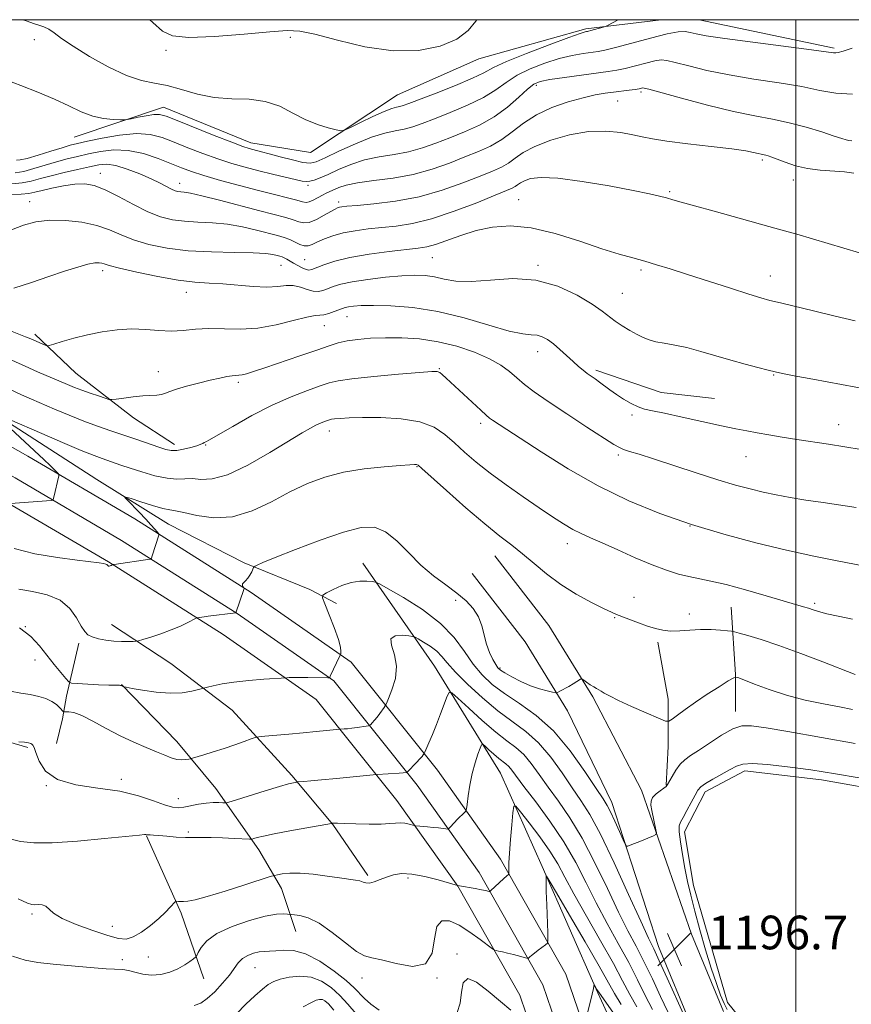
# Model space of a CAD drawing. Extents: x 2082300 to 2085200, y 297300 to 300200.
# Drawn here: x 2083316 to 2083513, y 299766 to 300000 of the extents above; entities that cross this region are included whole.
import ezdxf

# ---------------------------------------------------------------- set-up
doc = ezdxf.new("R2010")
doc.units = 0
doc.header["$MEASUREMENT"] = 0
for name, color, linetype, lineweight in [('BREAKLINE DTM HARD', 7, 'Continuous', 0), ('CONTOUR INDEX', 41, 'Continuous', 13), ('CONTOUR INTERMEDIATE', 44, 'Continuous', 0), ('CONTOUR INTERMEDIATE DEPRESSION', 44, 'Continuous', 0), ('GRID LINE', 7, 'Continuous', 0), ('POND', 7, 'Continuous', 0), ('SPOT ELEVATION', 7, 'Continuous', 0), ('SPOT ELEVATION DTM', 2, 'Continuous', 13)]:
    doc.layers.add(name, color=color, linetype=linetype, lineweight=lineweight)
doc.styles.add('Style-WORKING', font='WORKING.shx')

# ---------------------------------------------------------------- blocks, each defined once
blk = doc.blocks.new('SPOT')
at = {"layer": 'SPOT ELEVATION'}
for p, q in [((-3.909999999916181, -3.910000000032596), (3.820000000065193, 3.809999999997672)), ((-1.649999999906868, 3.769999999960419), (1.71999999997206, -3.929999999993015))]:
    blk.add_line(p, q, dxfattribs=at)

msp = doc.modelspace()

# ---------------------------------------------------------------- linework, layer by layer
at = {"layer": 'BREAKLINE DTM HARD', "extrusion": (0.01919871499789245, -0.004048138284022239, 0.9998074924298495), "elevation": 40010.27761308092, "flags": 128}
msp.add_lwpolyline([(723404.5238386906, -1976350.968096524), (723404.5238386906, -1976383.739343815)], dxfattribs=at)
at = {"layer": 'BREAKLINE DTM HARD', "extrusion": (0.01485303561305954, 0.1312883707336172, 0.9912329448939787), "elevation": 71520.89999358992, "flags": 128}
msp.add_lwpolyline([(-2036530.611223873, -527402.5856504216), (-2036546.679457465, -527399.0284367299), (-2036559.400090311, -527399.0284367299)], dxfattribs=at)
at = {"layer": 'BREAKLINE DTM HARD', "extrusion": (0.3584284268549177, -0.1497743513931605, 0.9214644358232537), "elevation": 702977.3255290338, "flags": 128}
msp.add_lwpolyline([(1079977.625555789, -1664421.018477961), (1079963.215113235, -1664428.741226527), (1079955.149337559, -1664432.422403343)], dxfattribs=at)
at = {"layer": 'BREAKLINE DTM HARD', "extrusion": (0.9322195115070112, -0.2587524729909773, 0.253009762828795), "elevation": 1864836.622884836, "flags": 128}
msp.add_lwpolyline([(846124.1591986931, -486449.4933254761), (846111.1997629914, -486451.7369316233), (846105.7879045173, -486453.8965913436), (846099.7728438174, -486454.5477785494)], dxfattribs=at)
at = {"layer": 'BREAKLINE DTM HARD', "extrusion": (0.03230336556317445, -0.00941367726810767, 0.9994337773227319), "elevation": 65668.80626204722, "flags": 128}
msp.add_lwpolyline([(870717.9632036866, -1915093.035033964), (870717.9632036865, -1915110.272794839)], dxfattribs=at)
at = {"layer": 'BREAKLINE DTM HARD', "extrusion": (-0.3035533904762775, -0.2517775613000277, 0.9189468965920542), "elevation": -706795.7521478096, "flags": 128}
msp.add_lwpolyline([(1099272.585846473, 1649925.416942467), (1099292.091922952, 1649919.559666619), (1099307.501721653, 1649913.271335838)], dxfattribs=at)
at = {"layer": 'BREAKLINE DTM HARD'}
for points in [[(2083181.513, 300000, 1215.754), (2083184.3, 299996.94, 1215.46), (2083215.71, 299958.58, 1212.86), (2083246.26, 299929.6, 1209.46), (2083278.78, 299904.43, 1206.55), (2083311.52, 299885.89, 1204.12), (2083336.69, 299871.15, 1202.1), (2083363.93, 299853.86, 1199.37), (2083386.06, 299838.43, 1197.31), (2083405.24, 299814.45, 1192.85), (2083419.66, 299794.08, 1189.97), (2083434.41, 299768.18, 1186.62), (2083443.5, 299741.58, 1184.21)], [(2083189.544, 300000, 1216.001), (2083220.11, 299962.67, 1213.46), (2083250.17, 299934.16, 1210.06), (2083282.11, 299909.44, 1207.15), (2083314.51, 299891.09, 1204.72), (2083339.81, 299876.27, 1202.7), (2083367.25, 299858.86, 1199.97), (2083390.2, 299842.86, 1197.91), (2083410.04, 299818.06, 1193.45), (2083424.73, 299797.31, 1190.57), (2083439.9, 299770.66, 1187.22), (2083449.18, 299743.52, 1184.81)], [(2083197.294, 300000, 1215.603), (2083224.51, 299966.76, 1213.33), (2083254.08, 299938.72, 1209.93), (2083285.44, 299914.45, 1207.02), (2083317.5, 299896.29, 1204.59), (2083342.93, 299881.39, 1202.57), (2083370.57, 299863.86, 1199.84), (2083394.34, 299847.29, 1197.78), (2083414.84, 299821.67, 1193.32), (2083429.8, 299800.54, 1190.44), (2083445.39, 299773.14, 1187.09), (2083454.86, 299745.46, 1184.68)], [(2083206.835, 300000, 1213.33), (2083220.88, 299985.28, 1212.01), (2083235.01, 299970.25, 1210.06), (2083253.53, 299951.33, 1208.01), (2083272.53, 299933.87, 1206.01), (2083292.01, 299917.39, 1204.74), (2083312.95, 299904.31, 1203.79), (2083333.89, 299890.75, 1202.53), (2083350.93, 299880.1, 1201.11), (2083368.94, 299870.9, 1200.21), (2083384.51, 299864.62, 1198.79), (2083390.84, 299861.23, 1196.95)], [(2083328.54, 299972.06, 1223.05), (2083349.74, 299979.19, 1224.69), (2083370.51, 299970.75, 1224.64), (2083384.67, 299968.42, 1225.4), (2083405.38, 299982.15, 1227.04), (2083424.7, 299990.68, 1227.45), (2083450.14, 299997.82, 1226.27), (2083467.989, 300000, 1225.263)], [(2083319.22, 299925.23, 1210.43), (2083328.96, 299916.02, 1209.01), (2083342.6, 299905.36, 1207.32), (2083352.34, 299899.06, 1206.53)], [(2083397.16, 299870.84, 1198.69), (2083414.19, 299846.36, 1194.91), (2083429.81, 299820.93, 1190.87), (2083439.77, 299798.79, 1188.16), (2083452.57, 299769.58, 1185.91), (2083462.05, 299748.85, 1182.65), (2083470.12, 299724.82, 1179.07), (2083489.59, 299670.64, 1173.09), (2083498.61, 299643.78, 1170.64), (2083506.68, 299622.11, 1168.95), (2083519.01, 299593.37, 1168.14), (2083532.78, 299552.38, 1164.61), (2083544.64, 299519.4, 1163.13), (2083561.24, 299482.18, 1162.98), (2083576.41, 299447.79, 1163.64), (2083582.09, 299436.49, 1163.79)], [(2083428.51, 299872.57, 1201.19), (2083441.3, 299856.07, 1200.67), (2083451.74, 299839.09, 1199.77), (2083463.36, 299816.92, 1198.57), (2083475.25, 299782.7, 1196.71), (2083482.85, 299764.3, 1196.34)], [(2083423.14, 299868.4, 1201.19), (2083435.7, 299852.19, 1200.67), (2083445.79, 299835.79, 1199.77), (2083456.33, 299813.96, 1198.57), (2083467.39, 299779.72, 1196.71), (2083475.37, 299760.4, 1196.34)], [(2083337.37, 299856.24, 1200.79), (2083351.49, 299847.04, 1198.95), (2083366.1, 299835.89, 1197.16), (2083380.24, 299820.37, 1194.31), (2083389.99, 299808.72, 1191.94), (2083398.28, 299796.59, 1190.26)], [(2083467.2, 299852.09, 1201.7), (2083469.66, 299838.49, 1200.75), (2083469.69, 299827.31, 1199.22), (2083469.22, 299818.07, 1198.06)], [(2083339.76, 299842.05, 1198.06), (2083352.92, 299828.47, 1196.69), (2083362.19, 299817.31, 1194.8), (2083372.43, 299802.75, 1191.43), (2083377.8, 299793.53, 1189.27), (2083381.23, 299783.33, 1187.16)]]:
    msp.add_polyline3d(points, dxfattribs=at)
at = {"layer": 'CONTOUR INDEX', "flags": 128}
for points, elevation in [([(2083314.538, 299963.585), (2083316.535, 299963.953), (2083318.931, 299964.607), (2083324.317, 299966.233), (2083326.851, 299966.919), (2083329.327, 299967.514), (2083331.927, 299968.096), (2083334.803, 299968.681), (2083337.964, 299969.054), (2083341.385, 299968.938), (2083344.991, 299968.166), (2083348.498, 299966.991), (2083354.051, 299964.783), (2083356.428, 299963.914), (2083359.369, 299962.971), (2083363.319, 299961.819), (2083367.85, 299960.57), (2083372.314, 299959.394), (2083376.161, 299958.432), (2083379.222, 299957.685), (2083381.425, 299957.126), (2083382.782, 299956.739), (2083383.626, 299956.574), (2083384.374, 299956.694), (2083385.344, 299957.124), (2083387.529, 299958.319), (2083388.441, 299958.774), (2083391.413, 299960.084), (2083393.192, 299960.67), (2083395.897, 299961.242), (2083399.728, 299961.765), (2083404.294, 299962.372), (2083409.057, 299963.239), (2083413.563, 299964.475), (2083417.684, 299965.928), (2083421.375, 299967.377), (2083424.617, 299968.678), (2083427.497, 299969.977), (2083430.126, 299971.497), (2083432.645, 299973.378), (2083435.308, 299975.441), (2083438.396, 299977.427), (2083442.062, 299979.118), (2083445.928, 299980.464), (2083449.485, 299981.455), (2083452.354, 299982.104), (2083454.672, 299982.506), (2083456.706, 299982.78), (2083460.409, 299983.244), (2083461.817, 299983.435), (2083462.757, 299983.588), (2083463.626, 299983.773), (2083463.953, 299983.767), (2083465.059, 299983.496), (2083472.81, 299981.366), (2083479.03, 299979.712), (2083485.183, 299978.199), (2083490.262, 299977.136), (2083494.502, 299976.344), (2083498.445, 299975.524), (2083502.457, 299974.466), (2083506.2, 299973.329), (2083509.156, 299972.359), (2083510.976, 299971.744), (2083511.967, 299971.426), (2083512.606, 299971.286), (2083513.311, 299971.208)], 1220), ([(2083311.037, 299927.006), (2083316.999, 299924.653), (2083318.257, 299924.13), (2083321.61, 299922.68), (2083322.061, 299922.53), (2083322.604, 299922.592), (2083323.706, 299922.921), (2083325.711, 299923.537), (2083328.472, 299924.326), (2083331.722, 299925.139), (2083335.212, 299925.839), (2083338.771, 299926.329), (2083342.249, 299926.522), (2083345.528, 299926.39), (2083348.616, 299926.128), (2083351.554, 299925.989), (2083354.407, 299926.144), (2083357.331, 299926.432), (2083360.505, 299926.609), (2083367.988, 299926.436), (2083372.201, 299926.672), (2083376.557, 299927.453), (2083380.597, 299928.483), (2083383.783, 299929.342), (2083385.763, 299929.727), (2083386.933, 299929.812), (2083387.875, 299929.893), (2083389.032, 299930.189), (2083390.298, 299930.629), (2083392.255, 299931.389), (2083392.944, 299931.613), (2083393.736, 299931.789), (2083394.892, 299931.949), (2083396.743, 299932.071), (2083399.636, 299932.115), (2083403.804, 299932.017), (2083409.023, 299931.6), (2083414.953, 299930.665), (2083421.19, 299929.131), (2083427.078, 299927.406), (2083431.896, 299926.019), (2083435.139, 299925.345), (2083437.164, 299925.146), (2083438.546, 299925.029), (2083439.778, 299924.664), (2083441.034, 299923.975), (2083442.41, 299922.949), (2083443.959, 299921.612), (2083447.07, 299918.751), (2083448.355, 299917.611), (2083449.453, 299916.699), (2083450.436, 299915.946), (2083451.373, 299915.28), (2083452.327, 299914.622), (2083453.357, 299913.89), (2083455.842, 299912.033), (2083457.364, 299910.957), (2083459.08, 299909.846), (2083460.855, 299908.817), (2083462.52, 299908.005), (2083464.043, 299907.482), (2083465.924, 299907.057), (2083468.801, 299906.478), (2083473.037, 299905.574), (2083482.389, 299903.521), (2083485.768, 299902.798), (2083488.378, 299902.272), (2083490.831, 299901.812), (2083493.623, 299901.314), (2083496.791, 299900.778), (2083500.256, 299900.228), (2083507.771, 299899.113), (2083511.677, 299898.502), (2083515.537, 299897.839)], 1210), ([(2083315.388, 299864.701), (2083318.66, 299864.104), (2083322.108, 299863.324), (2083325.195, 299862.049), (2083327.502, 299860.106), (2083329.108, 299857.884), (2083330.213, 299855.913), (2083331.029, 299854.594), (2083331.815, 299853.809), (2083332.84, 299853.313), (2083334.295, 299852.904), (2083336.065, 299852.571), (2083337.96, 299852.346), (2083339.788, 299852.248), (2083341.373, 299852.238), (2083342.537, 299852.264), (2083343.221, 299852.298), (2083343.83, 299852.419), (2083344.885, 299852.728), (2083346.748, 299853.297), (2083349.137, 299854.072), (2083351.61, 299854.967), (2083353.786, 299855.891), (2083355.52, 299856.729), (2083357.383, 299857.707), (2083357.695, 299857.844), (2083357.931, 299857.892), (2083360.343, 299858.217), (2083366.952, 299859.063), (2083368.847, 299864.609), (2083368.896, 299864.902), (2083368.808, 299865.057), (2083368.639, 299865.277), (2083368.505, 299865.572), (2083368.533, 299865.903), (2083368.813, 299866.251), (2083369.272, 299866.674), (2083369.8, 299867.249), (2083370.296, 299868.01), (2083370.713, 299868.81), (2083371.184, 299869.825), (2083371.313, 299869.998), (2083371.509, 299870.125), (2083371.98, 299870.372), (2083373.329, 299870.975), (2083376.257, 299872.188), (2083381.129, 299874.124), (2083386.978, 299876.337), (2083392.5, 299878.239), (2083396.707, 299879.321), (2083399.862, 299879.387), (2083402.545, 299878.321), (2083405.236, 299876.124), (2083408.034, 299873.269), (2083410.941, 299870.348), (2083413.926, 299867.827), (2083416.831, 299865.679), (2083419.46, 299863.753), (2083421.654, 299861.907), (2083423.376, 299860.042), (2083424.62, 299858.069), (2083425.423, 299855.936), (2083426.534, 299851.593), (2083427.251, 299849.639), (2083428.035, 299847.988), (2083428.724, 299846.756), (2083429.237, 299845.987), (2083429.832, 299845.438), (2083430.851, 299844.798), (2083432.528, 299843.848), (2083434.661, 299842.737), (2083436.941, 299841.71), (2083439.084, 299840.96), (2083440.896, 299840.473), (2083442.207, 299840.187), (2083442.941, 299840.057), (2083443.393, 299840.11), (2083443.95, 299840.391), (2083446.044, 299841.562), (2083447.141, 299842.194), (2083447.961, 299842.69), (2083448.833, 299843.264), (2083449.021, 299843.366), (2083449.223, 299843.309), (2083449.611, 299843.045), (2083450.298, 299842.557), (2083451.152, 299841.966), (2083451.981, 299841.426), (2083452.643, 299841.043), (2083453.199, 299840.751), (2083453.764, 299840.438), (2083454.494, 299839.99), (2083455.726, 299839.295), (2083457.84, 299838.241), (2083460.999, 299836.796), (2083464.491, 299835.257), (2083467.387, 299834), (2083469.032, 299833.33), (2083469.871, 299833.266), (2083470.623, 299833.752), (2083471.881, 299834.728), (2083473.732, 299836.107), (2083476.138, 299837.801), (2083478.972, 299839.681), (2083481.768, 299841.47), (2083483.97, 299842.854), (2083485.253, 299843.583), (2083486.202, 299843.654), (2083487.632, 299843.128), (2083490.166, 299842.099), (2083493.667, 299840.791), (2083497.811, 299839.462), (2083502.256, 299838.322), (2083506.601, 299837.399), (2083510.431, 299836.674), (2083513.474, 299836.113)], 1200), ([(2083315.257, 299791.063), (2083317.414, 299790.082), (2083318.5, 299789.711), (2083319.189, 299789.672), (2083320.012, 299789.71), (2083320.936, 299789.653), (2083321.787, 299789.35), (2083323.608, 299787.692), (2083325.652, 299786.43), (2083328.994, 299784.992), (2083332.94, 299783.575), (2083336.533, 299782.405), (2083339.076, 299781.684), (2083340.896, 299781.524), (2083342.575, 299782.013), (2083344.552, 299783.172), (2083346.675, 299784.746), (2083348.647, 299786.41), (2083350.224, 299787.885), (2083351.378, 299789.065), (2083352.538, 299790.329), (2083352.75, 299790.484), (2083352.95, 299790.488), (2083353.292, 299790.457), (2083353.82, 299790.431), (2083354.549, 299790.435), (2083355.57, 299790.521), (2083357.284, 299790.852), (2083360.167, 299791.619), (2083364.413, 299792.91), (2083369.078, 299794.397), (2083375.114, 299796.358), (2083376.126, 299796.66), (2083376.843, 299796.819), (2083377.996, 299797.025), (2083379.776, 299797.199), (2083382.236, 299797.194), (2083385.334, 299796.916), (2083388.633, 299796.479), (2083391.598, 299796.051), (2083395.355, 299795.548), (2083396.409, 299795.333), (2083397.173, 299795.062), (2083397.863, 299794.846), (2083398.698, 299794.836), (2083399.842, 299795.136), (2083401.241, 299795.654), (2083402.783, 299796.248), (2083404.42, 299796.774), (2083406.338, 299797.072), (2083408.787, 299796.98), (2083411.855, 299796.414), (2083415.002, 299795.608), (2083419.622, 299794.28), (2083420.093, 299794.203), (2083423.844, 299793.518), (2083425.289, 299793.24), (2083426.266, 299793.038), (2083427.114, 299792.831), (2083427.277, 299792.815), (2083427.495, 299792.959), (2083430.647, 299795.924), (2083431.24, 299796.458), (2083431.814, 299796.937), (2083431.837, 299797.099), (2083431.809, 299798.253), (2083431.834, 299799.647), (2083431.959, 299801.929), (2083432.213, 299805.17), (2083432.525, 299808.674), (2083432.794, 299811.552), (2083433.004, 299813.073), (2083433.478, 299813.128), (2083434.622, 299811.764), (2083436.675, 299809.13), (2083439.197, 299805.787), (2083441.585, 299802.399), (2083443.432, 299799.395), (2083445.134, 299796.267), (2083447.289, 299792.273), (2083450.28, 299786.968), (2083453.633, 299781.102), (2083456.659, 299775.724), (2083458.867, 299771.601), (2083460.56, 299768.373), (2083462.238, 299765.399)], 1190)]:
    msp.add_lwpolyline(points, dxfattribs=dict(at, elevation=elevation))
at = {"layer": 'CONTOUR INTERMEDIATE', "flags": 128}
for points, elevation in [([(2083316.295, 300000), (2083317.378, 299999.618), (2083318.848, 299999.096), (2083320.112, 299998.707), (2083321.319, 299998.305), (2083322.509, 299997.74), (2083323.794, 299996.867), (2083325.56, 299995.56), (2083328.26, 299993.703), (2083332.142, 299991.29), (2083336.631, 299988.781), (2083340.948, 299986.747), (2083344.521, 299985.582), (2083347.603, 299984.95), (2083350.658, 299984.337), (2083354.057, 299983.377), (2083357.804, 299982.305), (2083361.815, 299981.505), (2083365.979, 299981.216), (2083370.099, 299981.08), (2083373.951, 299980.596), (2083377.381, 299979.416), (2083380.488, 299977.823), (2083383.439, 299976.258), (2083386.315, 299975.073), (2083388.871, 299974.278), (2083390.777, 299973.796), (2083391.882, 299973.582), (2083392.758, 299973.735), (2083394.155, 299974.383), (2083396.573, 299975.567), (2083399.499, 299976.967), (2083402.172, 299978.172), (2083404.01, 299978.875), (2083405.153, 299979.195), (2083405.923, 299979.356), (2083406.692, 299979.578), (2083408.024, 299980.067), (2083414.529, 299982.555), (2083419.139, 299984.366), (2083423.185, 299986.069), (2083425.9, 299987.401), (2083428.163, 299988.607), (2083431.259, 299990.063), (2083436.02, 299991.996), (2083441.44, 299994.056), (2083446.054, 299995.747), (2083448.767, 299996.703), (2083449.94, 299997.078), (2083450.305, 299997.157), (2083450.497, 299997.185), (2083450.785, 299997.25), (2083451.342, 299997.398), (2083454.217, 299998.204), (2083454.764, 299998.372), (2083455.285, 299998.613), (2083457.809, 300000)], 1226), ([(2083346.478, 300000), (2083347.228, 299999.303), (2083349.499, 299997.27), (2083351.936, 299996.128), (2083355.812, 299995.753), (2083361.892, 299995.992), (2083368.899, 299996.562), (2083375.05, 299997.145), (2083379.123, 299997.453), (2083382.155, 299997.299), (2083385.748, 299996.524), (2083391.074, 299995.106), (2083397.584, 299993.573), (2083404.299, 299992.591), (2083410.372, 299992.669), (2083415.485, 299993.69), (2083419.451, 299995.378), (2083422.181, 299997.456), (2083423.978, 299999.641), (2083424.205, 300000)], 1228), ([(2083312.514, 299985.663), (2083315.875, 299984.334), (2083319.871, 299982.778), (2083323.84, 299981.127), (2083327.271, 299979.519), (2083330.233, 299978.112), (2083332.945, 299977.065), (2083335.541, 299976.484), (2083337.824, 299976.255), (2083339.516, 299976.206), (2083340.481, 299976.205), (2083341.149, 299976.273), (2083342.094, 299976.467), (2083343.707, 299976.811), (2083345.668, 299977.19), (2083347.472, 299977.456), (2083348.844, 299977.457), (2083350.399, 299977.035), (2083352.982, 299976.028), (2083361.835, 299972.499), (2083365.994, 299970.868), (2083368.643, 299969.869), (2083370.095, 299969.376), (2083370.969, 299969.136), (2083373.031, 299968.624), (2083374.87, 299968.138), (2083377.486, 299967.43), (2083380.376, 299966.672), (2083382.881, 299966.093), (2083384.587, 299965.899), (2083386.072, 299966.218), (2083388.163, 299967.156), (2083391.419, 299968.721), (2083395.344, 299970.525), (2083399.175, 299972.082), (2083402.314, 299973.04), (2083404.833, 299973.571), (2083406.968, 299973.984), (2083408.982, 299974.544), (2083411.244, 299975.354), (2083414.146, 299976.475), (2083417.901, 299977.939), (2083422.003, 299979.649), (2083425.76, 299981.477), (2083428.696, 299983.312), (2083431.175, 299985.097), (2083433.772, 299986.792), (2083436.906, 299988.349), (2083440.371, 299989.7), (2083443.806, 299990.766), (2083446.894, 299991.499), (2083449.498, 299991.962), (2083453.031, 299992.453), (2083454.648, 299992.772), (2083457.159, 299993.401), (2083461.032, 299994.448), (2083465.49, 299995.641), (2083469.446, 299996.616), (2083472.09, 299997.096), (2083473.721, 299997.159), (2083474.919, 299996.971), (2083476.313, 299996.66), (2083478.747, 299996.2), (2083483.114, 299995.528), (2083489.827, 299994.627), (2083503.715, 299992.859), (2083508.975, 299992.155), (2083509.55, 299992.11), (2083510.112, 299992.181), (2083511.245, 299992.491), (2083513.433, 299993.205)], 1224), ([(2083314.852, 299966.63), (2083315.732, 299966.679), (2083317.396, 299967.019), (2083319.996, 299967.767), (2083322.996, 299968.718), (2083325.688, 299969.585), (2083327.618, 299970.167), (2083329.347, 299970.605), (2083331.69, 299971.127), (2083335.196, 299971.864), (2083339.339, 299972.584), (2083343.33, 299972.958), (2083346.591, 299972.741), (2083349.408, 299972.004), (2083352.278, 299970.901), (2083355.57, 299969.584), (2083359.132, 299968.206), (2083362.681, 299966.919), (2083366.009, 299965.838), (2083369.198, 299964.922), (2083372.402, 299964.093), (2083375.685, 299963.299), (2083382.746, 299961.666), (2083383.72, 299961.525), (2083384.532, 299961.592), (2083385.555, 299961.871), (2083386.957, 299962.402), (2083388.853, 299963.234), (2083391.317, 299964.365), (2083394.256, 299965.593), (2083397.536, 299966.662), (2083401.021, 299967.403), (2083404.563, 299967.972), (2083408.012, 299968.611), (2083411.272, 299969.509), (2083414.464, 299970.641), (2083417.76, 299971.926), (2083421.274, 299973.323), (2083424.866, 299974.931), (2083428.336, 299976.885), (2083431.492, 299979.223), (2083434.188, 299981.586), (2083436.285, 299983.52), (2083437.792, 299984.703), (2083439.303, 299985.343), (2083441.558, 299985.785), (2083445.021, 299986.296), (2083449.055, 299986.847), (2083455.434, 299987.684), (2083457.478, 299988.001), (2083459.488, 299988.418), (2083461.894, 299989.018), (2083464.403, 299989.671), (2083466.536, 299990.195), (2083468.021, 299990.432), (2083469.39, 299990.328), (2083471.378, 299989.853), (2083474.562, 299989.013), (2083478.889, 299987.956), (2083484.149, 299986.864), (2083490.057, 299985.878), (2083496.028, 299984.973), (2083501.402, 299984.086), (2083505.746, 299983.201), (2083509.534, 299982.517), (2083513.467, 299982.282)], 1222), ([(2083313.717, 299960.965), (2083316.136, 299961.226), (2083318.335, 299961.66), (2083320.553, 299962.241), (2083323.093, 299962.932), (2083326.129, 299963.685), (2083329.312, 299964.425), (2083332.165, 299965.065), (2083334.374, 299965.514), (2083336.291, 299965.646), (2083338.433, 299965.331), (2083341.15, 299964.503), (2083344.121, 299963.359), (2083346.856, 299962.16), (2083348.972, 299961.127), (2083351.642, 299959.718), (2083352.495, 299959.348), (2083353.199, 299959.149), (2083353.873, 299959.057), (2083354.709, 299958.987), (2083356.192, 299958.76), (2083358.883, 299958.171), (2083363.077, 299957.106), (2083372.676, 299954.56), (2083378.803, 299952.98), (2083380.596, 299952.446), (2083381.914, 299951.965), (2083383.074, 299951.692), (2083384.401, 299951.841), (2083386.107, 299952.533), (2083387.929, 299953.512), (2083389.49, 299954.426), (2083390.514, 299955.005), (2083391.132, 299955.298), (2083391.579, 299955.435), (2083392.145, 299955.532), (2083393.347, 299955.655), (2083395.761, 299955.857), (2083399.757, 299956.206), (2083404.885, 299956.836), (2083410.49, 299957.896), (2083415.968, 299959.45), (2083420.918, 299961.216), (2083424.989, 299962.828), (2083427.953, 299964.025), (2083430.069, 299964.965), (2083431.72, 299965.91), (2083433.296, 299967.067), (2083435.23, 299968.417), (2083437.963, 299969.884), (2083441.767, 299971.363), (2083446.228, 299972.62), (2083450.763, 299973.394), (2083454.874, 299973.511), (2083458.396, 299973.162), (2083461.253, 299972.628), (2083463.526, 299972.13), (2083465.936, 299971.656), (2083469.364, 299971.135), (2083474.329, 299970.522), (2083479.91, 299969.874), (2083484.826, 299969.276), (2083488.102, 299968.796), (2083489.995, 299968.438), (2083491.069, 299968.187), (2083491.81, 299968.027), (2083492.91, 299967.807), (2083493.481, 299967.65), (2083494.302, 299967.365), (2083497.505, 299966.122), (2083499.952, 299965.299), (2083502.783, 299964.616), (2083505.827, 299964.228), (2083511.551, 299963.855), (2083513.823, 299963.523)], 1218), ([(2083313.292, 299958.352), (2083315.915, 299958.503), (2083317.757, 299958.706), (2083319.21, 299958.996), (2083320.892, 299959.411), (2083323.242, 299959.955), (2083325.991, 299960.502), (2083328.692, 299960.89), (2083331.041, 299960.965), (2083333.308, 299960.582), (2083335.903, 299959.603), (2083339.101, 299957.988), (2083342.619, 299956.092), (2083346.039, 299954.368), (2083349.06, 299953.171), (2083351.863, 299952.457), (2083354.748, 299952.082), (2083357.946, 299951.895), (2083361.402, 299951.723), (2083364.992, 299951.387), (2083368.568, 299950.768), (2083371.894, 299949.997), (2083376.841, 299948.713), (2083378.446, 299948.257), (2083379.767, 299947.767), (2083382.159, 299946.587), (2083383.204, 299946.236), (2083384.139, 299946.26), (2083385.123, 299946.608), (2083386.351, 299947.186), (2083387.982, 299947.893), (2083390.032, 299948.634), (2083392.475, 299949.311), (2083395.278, 299949.849), (2083398.361, 299950.268), (2083401.634, 299950.611), (2083405.072, 299950.96), (2083408.917, 299951.555), (2083413.474, 299952.674), (2083418.833, 299954.46), (2083424.21, 299956.508), (2083428.604, 299958.279), (2083431.289, 299959.373), (2083432.642, 299959.952), (2083433.313, 299960.323), (2083433.873, 299960.733), (2083434.559, 299961.212), (2083435.529, 299961.733), (2083437.004, 299962.234), (2083439.466, 299962.516), (2083443.46, 299962.344), (2083449.208, 299961.582), (2083455.631, 299960.484), (2083461.323, 299959.403), (2083465.225, 299958.613), (2083467.659, 299958.069), (2083469.29, 299957.65), (2083470.781, 299957.227), (2083472.78, 299956.648), (2083475.932, 299955.754), (2083480.574, 299954.467), (2083493.634, 299950.89), (2083496.438, 299950.1), (2083500.248, 299948.993), (2083522.556, 299942.415)], 1216), ([(2083313.658, 299950.098), (2083316.454, 299951.18), (2083319.41, 299951.965), (2083322.721, 299952.364), (2083326.478, 299952.313), (2083330.359, 299951.856), (2083333.936, 299951.066), (2083336.933, 299950.025), (2083339.683, 299948.85), (2083342.667, 299947.667), (2083346.286, 299946.594), (2083350.609, 299945.716), (2083355.624, 299945.106), (2083361.183, 299944.803), (2083366.612, 299944.687), (2083371.101, 299944.603), (2083374.06, 299944.43), (2083375.773, 299944.198), (2083376.744, 299943.972), (2083377.411, 299943.797), (2083377.948, 299943.63), (2083378.462, 299943.408), (2083379.05, 299943.08), (2083380.633, 299942.134), (2083381.667, 299941.563), (2083382.727, 299941.032), (2083383.642, 299940.651), (2083384.326, 299940.514), (2083385.035, 299940.649), (2083387.86, 299941.752), (2083390.462, 299942.598), (2083394.057, 299943.469), (2083398.614, 299944.249), (2083403.4, 299944.89), (2083410.311, 299945.682), (2083412.337, 299946.022), (2083414.393, 299946.606), (2083420.426, 299948.749), (2083424.093, 299949.878), (2083427.955, 299950.709), (2083432.205, 299951.003), (2083437.12, 299950.525), (2083442.806, 299949.167), (2083448.67, 299947.338), (2083453.945, 299945.574), (2083458.07, 299944.284), (2083461.304, 299943.369), (2083464.111, 299942.601), (2083466.941, 299941.775), (2083470.193, 299940.764), (2083474.252, 299939.464), (2083484.467, 299936.162), (2083488.837, 299934.764), (2083491.721, 299933.875), (2083493.86, 299933.287), (2083496.344, 299932.683), (2083504.527, 299930.738), (2083509.393, 299929.565), (2083514.076, 299928.413)], 1214), ([(2083314.223, 299936.228), (2083318.366, 299937.535), (2083322.53, 299938.963), (2083326.271, 299940.228), (2083329.404, 299941.227), (2083331.81, 299941.9), (2083333.429, 299942.216), (2083334.441, 299942.259), (2083335.089, 299942.144), (2083335.691, 299941.948), (2083336.862, 299941.593), (2083339.295, 299940.965), (2083343.393, 299940.016), (2083348.4, 299938.964), (2083353.272, 299938.097), (2083357.233, 299937.618), (2083360.572, 299937.393), (2083363.846, 299937.205), (2083371.095, 299936.597), (2083374.35, 299936.465), (2083376.89, 299936.609), (2083378.88, 299936.826), (2083380.605, 299936.84), (2083382.287, 299936.47), (2083383.896, 299935.921), (2083385.337, 299935.493), (2083386.554, 299935.417), (2083387.651, 299935.647), (2083388.768, 299936.066), (2083390.084, 299936.574), (2083391.912, 299937.13), (2083394.602, 299937.71), (2083398.321, 299938.283), (2083402.508, 299938.783), (2083406.419, 299939.14), (2083409.496, 299939.289), (2083411.937, 299939.21), (2083414.125, 299938.887), (2083416.438, 299938.362), (2083419.227, 299937.884), (2083422.835, 299937.754), (2083427.468, 299938.114), (2083432.775, 299938.46), (2083438.266, 299938.124), (2083443.477, 299936.664), (2083448.044, 299934.524), (2083451.625, 299932.373), (2083454.03, 299930.726), (2083457.112, 299928.394), (2083458.781, 299927.269), (2083460.583, 299926.164), (2083462.288, 299925.196), (2083463.75, 299924.452), (2083465.15, 299923.901), (2083466.75, 299923.479), (2083468.765, 299923.111), (2083471.229, 299922.684), (2083474.129, 299922.069), (2083477.424, 299921.187), (2083484.537, 299919.071), (2083487.969, 299918.112), (2083491.009, 299917.315), (2083493.405, 299916.713), (2083495.104, 299916.301), (2083496.866, 299915.921), (2083499.652, 299915.377), (2083504.073, 299914.54), (2083524.488, 299910.751)], 1212), ([(2083310.666, 299920.429), (2083316.861, 299917.655), (2083319.854, 299916.338), (2083326.922, 299913.298), (2083328.582, 299912.615), (2083330.315, 299911.955), (2083332.318, 299911.248), (2083334.308, 299910.575), (2083335.881, 299910.055), (2083336.799, 299909.776), (2083337.481, 299909.719), (2083338.512, 299909.834), (2083340.301, 299910.068), (2083342.558, 299910.342), (2083344.818, 299910.574), (2083348.178, 299910.809), (2083349.305, 299910.957), (2083350.2, 299911.228), (2083351.23, 299911.642), (2083352.823, 299912.206), (2083355.246, 299912.904), (2083358.115, 299913.647), (2083360.885, 299914.32), (2083363.117, 299914.834), (2083364.803, 299915.184), (2083366.04, 299915.386), (2083366.943, 299915.469), (2083367.686, 299915.514), (2083368.457, 299915.615), (2083369.482, 299915.868), (2083371.137, 299916.384), (2083373.831, 299917.279), (2083382.183, 299920.098), (2083386.188, 299921.475), (2083389.09, 299922.488), (2083391.268, 299923.18), (2083393.366, 299923.665), (2083395.912, 299924.035), (2083398.968, 299924.295), (2083402.481, 299924.431), (2083406.39, 299924.41), (2083410.601, 299924.134), (2083415.012, 299923.485), (2083419.477, 299922.394), (2083423.676, 299920.986), (2083427.245, 299919.434), (2083429.938, 299917.883), (2083431.983, 299916.359), (2083433.725, 299914.861), (2083435.53, 299913.341), (2083437.844, 299911.567), (2083441.132, 299909.261), (2083445.595, 299906.304), (2083450.381, 299903.206), (2083456.781, 299899.079), (2083458.082, 299898.297), (2083459.08, 299897.866), (2083460.5, 299897.41), (2083462.76, 299896.723), (2083466.199, 299895.643), (2083476.342, 299892.327), (2083481.476, 299890.682), (2083485.683, 299889.417), (2083489.143, 299888.48), (2083492.247, 299887.741), (2083495.352, 299887.085), (2083498.668, 299886.466), (2083502.369, 299885.854), (2083506.515, 299885.23), (2083514.385, 299884.087)], 1208), ([(2083312.985, 299912.248), (2083316.035, 299910.875), (2083318.426, 299909.825), (2083323.89, 299907.471), (2083327.325, 299906.026), (2083330.821, 299904.622), (2083334.111, 299903.397), (2083337.237, 299902.308), (2083343.423, 299900.204), (2083348.664, 299898.396), (2083350.325, 299897.853), (2083351.591, 299897.596), (2083352.888, 299897.622), (2083354.511, 299897.904), (2083356.23, 299898.328), (2083357.684, 299898.76), (2083358.607, 299899.092), (2083359.113, 299899.324), (2083359.415, 299899.486), (2083359.78, 299899.658), (2083360.706, 299900.147), (2083362.748, 299901.311), (2083366.255, 299903.36), (2083370.753, 299905.902), (2083375.56, 299908.397), (2083380.068, 299910.405), (2083383.954, 299911.9), (2083386.966, 299912.956), (2083389.088, 299913.664), (2083391.233, 299914.17), (2083394.548, 299914.638), (2083399.721, 299915.185), (2083405.607, 299915.737), (2083410.604, 299916.176), (2083413.523, 299916.405), (2083414.826, 299916.404), (2083415.392, 299916.175), (2083415.987, 299915.692), (2083416.941, 299914.815), (2083423.095, 299909.08), (2083425.16, 299907.176), (2083426.459, 299905.999), (2083427.249, 299905.34), (2083427.952, 299904.842), (2083439.473, 299897.277), (2083445.936, 299893.239), (2083453.064, 299889.198), (2083460.327, 299885.681), (2083467.68, 299882.684), (2083475.202, 299880.073), (2083482.906, 299877.737), (2083490.539, 299875.676), (2083497.782, 299873.918), (2083504.315, 299872.485), (2083509.813, 299871.375), (2083518.1, 299869.791)], 1206), ([(2083313.196, 299904.959), (2083320.817, 299901.658), (2083325.735, 299899.547), (2083330.207, 299897.657), (2083333.278, 299896.413), (2083335.22, 299895.685), (2083339.644, 299894.172), (2083341.821, 299893.443), (2083344.642, 299892.529), (2083347.738, 299891.634), (2083350.614, 299891.017), (2083352.913, 299890.847), (2083354.81, 299890.919), (2083356.615, 299890.937), (2083358.653, 299890.761), (2083361.308, 299890.863), (2083364.977, 299891.871), (2083369.819, 299894.164), (2083375.038, 299897.129), (2083382.724, 299901.812), (2083384.678, 299902.967), (2083385.983, 299903.662), (2083387.067, 299904.152), (2083387.979, 299904.506), (2083389.167, 299904.915), (2083389.661, 299905.032), (2083390.426, 299905.14), (2083391.728, 299905.265), (2083393.84, 299905.385), (2083397.04, 299905.468), (2083401.41, 299905.455), (2083406.256, 299905.186), (2083410.689, 299904.474), (2083414.053, 299903.195), (2083416.619, 299901.454), (2083418.887, 299899.417), (2083421.302, 299897.216), (2083424.074, 299894.839), (2083427.354, 299892.24), (2083431.193, 299889.424), (2083435.235, 299886.597), (2083439.021, 299884.016), (2083442.195, 299881.884), (2083444.809, 299880.194), (2083447.016, 299878.885), (2083449.018, 299877.862), (2083451.205, 299876.876), (2083454.017, 299875.646), (2083457.718, 299873.99), (2083461.874, 299872.146), (2083465.879, 299870.452), (2083469.261, 299869.171), (2083472.1, 299868.271), (2083474.613, 299867.641), (2083479.848, 299866.602), (2083483.443, 299865.769), (2083488.061, 299864.524), (2083492.977, 299863.107), (2083501.875, 299860.482), (2083503.05, 299860.116), (2083504.118, 299859.759), (2083505.441, 299859.348), (2083507.352, 299858.842), (2083510.088, 299858.219), (2083513.499, 299857.528)], 1204), ([(2083313.381, 299885.045), (2083323.041, 299885.775), (2083323.389, 299885.824), (2083323.556, 299886.015), (2083323.684, 299886.513), (2083324.85, 299891.622), (2083324.888, 299891.861), (2083324.79, 299892.063), (2083324.472, 299892.399), (2083323.849, 299893.026), (2083322.826, 299894.032), (2083321.308, 299895.493), (2083313.401, 299902.889)], 1204), ([(2083314.238, 299874.297), (2083319.219, 299873.098), (2083324.57, 299872.202), (2083329.258, 299871.576), (2083334.437, 299870.939), (2083335.506, 299870.781), (2083336.065, 299870.642), (2083336.319, 299870.507), (2083336.527, 299870.257), (2083336.66, 299870.174), (2083336.843, 299870.155), (2083337.081, 299870.22), (2083337.33, 299870.329), (2083337.53, 299870.433), (2083337.685, 299870.498), (2083338.037, 299870.565), (2083346.518, 299871.765), (2083346.758, 299871.822), (2083346.904, 299872.034), (2083347.082, 299872.58), (2083348.628, 299877.517), (2083348.663, 299877.686), (2083348.568, 299877.878), (2083348.26, 299878.256), (2083347.668, 299878.955), (2083346.764, 299879.989), (2083345.527, 299881.342), (2083343.999, 299882.948), (2083341.217, 299885.794), (2083340.604, 299886.462), (2083340.825, 299886.563), (2083342.069, 299886.181), (2083344.367, 299885.436), (2083347.123, 299884.573), (2083349.579, 299883.871), (2083351.24, 299883.51), (2083352.645, 299883.284), (2083354.592, 299882.888), (2083357.677, 299882.173), (2083361.683, 299881.611), (2083366.192, 299881.831), (2083370.831, 299883.249), (2083375.415, 299885.444), (2083379.806, 299887.786), (2083383.943, 299889.755), (2083388.073, 299891.289), (2083392.521, 299892.435), (2083397.423, 299893.245), (2083402.179, 299893.778), (2083405.999, 299894.095), (2083408.315, 299894.253), (2083409.437, 299894.298), (2083409.892, 299894.271), (2083410.237, 299894.115), (2083411.129, 299893.368), (2083417.002, 299888.118), (2083421.637, 299884.029), (2083426.126, 299880.182), (2083429.685, 299877.3), (2083432.523, 299875.105), (2083435.096, 299873.065), (2083437.799, 299870.768), (2083440.782, 299868.282), (2083444.139, 299865.794), (2083447.847, 299863.487), (2083451.442, 299861.524), (2083454.347, 299860.065), (2083456.19, 299859.19), (2083457.421, 299858.665), (2083462.638, 299856.687), (2083464.772, 299855.91), (2083466.641, 299855.294), (2083468.387, 299854.888), (2083470.251, 299854.716), (2083472.414, 299854.777), (2083474.82, 299854.949), (2083477.35, 299855.079), (2083479.861, 299855.057), (2083482.093, 299854.932), (2083483.756, 299854.794), (2083484.717, 299854.697), (2083485.449, 299854.556), (2083486.579, 299854.25), (2083488.637, 299853.664), (2083491.762, 299852.7), (2083495.994, 299851.269), (2083501.185, 299849.369), (2083506.44, 299847.37), (2083514.136, 299844.385)], 1202), ([(2083315.571, 299855.517), (2083318.202, 299853.405), (2083320.258, 299851.198), (2083323.786, 299846.765), (2083326.521, 299843.406), (2083327.226, 299842.627), (2083327.937, 299842.318), (2083329.261, 299842.213), (2083334.339, 299841.97), (2083336.768, 299841.869), (2083338.274, 299841.826), (2083339.331, 299841.818), (2083339.519, 299841.79), (2083339.665, 299841.739), (2083340.24, 299841.493), (2083340.38, 299841.453), (2083340.913, 299841.347), (2083342.295, 299841.085), (2083344.807, 299840.631), (2083348.018, 299840.164), (2083351.324, 299839.919), (2083354.204, 299840.055), (2083356.478, 299840.425), (2083358.052, 299840.808), (2083360.249, 299841.389), (2083361.597, 299841.729), (2083363.665, 299842.162), (2083366.499, 299842.6), (2083370.013, 299842.972), (2083373.575, 299843.258), (2083379.07, 299843.62), (2083379.651, 299843.647), (2083380.623, 299843.672), (2083382.095, 299843.679), (2083384.074, 299843.659), (2083388.802, 299843.569), (2083389.152, 299843.574), (2083389.212, 299843.606), (2083389.246, 299843.697), (2083389.376, 299843.992), (2083391.68, 299848.814), (2083391.806, 299849.126), (2083391.868, 299849.394), (2083391.92, 299849.889), (2083391.804, 299850.907), (2083391.304, 299852.747), (2083390.307, 299855.522), (2083389.097, 299858.596), (2083388.056, 299861.148), (2083387.519, 299862.591), (2083387.625, 299863.281), (2083388.465, 299863.809), (2083390.059, 299864.616), (2083392.135, 299865.541), (2083394.352, 299866.275), (2083396.401, 299866.591), (2083398.109, 299866.595), (2083399.333, 299866.481), (2083400.098, 299866.344), (2083401.083, 299865.898), (2083403.135, 299864.759), (2083406.779, 299862.663), (2083411.275, 299859.817), (2083415.563, 299856.546), (2083418.834, 299853.153), (2083421.285, 299849.859), (2083423.365, 299846.866), (2083425.482, 299844.306), (2083427.888, 299842.038), (2083430.794, 299839.853), (2083434.331, 299837.515), (2083438.3, 299834.68), (2083442.423, 299830.976), (2083446.408, 299826.269), (2083449.913, 299821.367), (2083452.584, 299817.311), (2083454.211, 299814.816), (2083455.165, 299813.273), (2083455.963, 299811.743), (2083456.989, 299809.558), (2083458.095, 299807.114), (2083459.003, 299805.077), (2083459.522, 299803.95), (2083459.812, 299803.572), (2083460.121, 299803.619), (2083461.462, 299804.138), (2083462.539, 299804.57), (2083466.191, 299806.091), (2083466.755, 299806.371), (2083466.906, 299806.732), (2083466.777, 299807.483), (2083465.804, 299812.074), (2083465.586, 299813.324), (2083465.604, 299814.296), (2083465.99, 299815.149), (2083466.8, 299815.999), (2083467.794, 299816.783), (2083468.661, 299817.395), (2083469.182, 299817.796), (2083469.522, 299818.216), (2083470.628, 299820.191), (2083471.538, 299821.687), (2083472.558, 299823.083), (2083473.637, 299824.143), (2083474.988, 299825.11), (2083476.887, 299826.348), (2083479.476, 299828.077), (2083482.364, 299829.941), (2083485.022, 299831.442), (2083487.167, 299832.189), (2083489.495, 299832.231), (2083492.944, 299831.723), (2083498.096, 299830.834), (2083514.094, 299827.996)], 1198), ([(2083313.388, 299840.415), (2083315.827, 299839.977), (2083318.108, 299839.62), (2083320.121, 299839.192), (2083321.837, 299838.655), (2083323.245, 299837.999), (2083324.341, 299837.239), (2083325.14, 299836.495), (2083325.952, 299835.592), (2083326.181, 299835.487), (2083326.546, 299835.508), (2083327.24, 299835.534), (2083328.442, 299835.335), (2083330.326, 299834.649), (2083332.983, 299833.318), (2083336.155, 299831.593), (2083339.501, 299829.828), (2083342.714, 299828.31), (2083345.625, 299827.059), (2083348.103, 299826.029), (2083350.063, 299825.188), (2083351.614, 299824.562), (2083352.913, 299824.192), (2083354.076, 299824.091), (2083355.056, 299824.164), (2083355.763, 299824.288), (2083356.192, 299824.378), (2083356.673, 299824.508), (2083359.317, 299825.302), (2083361.592, 299826.007), (2083364.145, 299826.833), (2083366.68, 299827.701), (2083368.916, 299828.498), (2083370.576, 299829.104), (2083371.548, 299829.44), (2083372.384, 299829.604), (2083373.799, 299829.735), (2083379.531, 299830.22), (2083382.937, 299830.522), (2083386.021, 299830.813), (2083391.767, 299831.388), (2083392.664, 299831.44), (2083393.477, 299831.503), (2083394.531, 299831.616), (2083395.768, 299831.782), (2083397.947, 299832.119), (2083398.485, 299832.215), (2083398.755, 299832.324), (2083398.989, 299832.54), (2083399.371, 299832.937), (2083399.894, 299833.513), (2083400.505, 299834.246), (2083401.145, 299835.091), (2083402.177, 299836.561), (2083402.445, 299836.975), (2083402.713, 299837.523), (2083403.21, 299838.673), (2083404.046, 299840.745), (2083404.852, 299843.455), (2083405.14, 299846.371), (2083404.635, 299849.09), (2083403.921, 299851.343), (2083403.798, 299852.892), (2083404.806, 299853.597), (2083406.461, 299853.706), (2083408.018, 299853.567), (2083408.943, 299853.442), (2083409.532, 299853.256), (2083410.29, 299852.85), (2083411.576, 299852.111), (2083413.162, 299851.107), (2083414.674, 299849.953), (2083415.89, 299848.698), (2083417.191, 299847.128), (2083419.106, 299844.964), (2083421.998, 299842.061), (2083425.539, 299838.813), (2083429.234, 299835.749), (2083435.871, 299830.867), (2083438.885, 299828.158), (2083441.777, 299824.74), (2083444.472, 299820.992), (2083446.863, 299817.476), (2083448.934, 299814.474), (2083451.031, 299811.155), (2083453.59, 299806.408), (2083456.855, 299799.614), (2083460.292, 299792.116), (2083463.174, 299785.747), (2083465.009, 299781.771), (2083466.245, 299779.173), (2083467.564, 299776.369), (2083469.445, 299772.25), (2083473.327, 299763.661)], 1196), ([(2083315.365, 299828.427), (2083316.76, 299828.279), (2083317.686, 299828.148), (2083318.213, 299828.02), (2083318.508, 299827.872), (2083318.728, 299827.635), (2083318.997, 299827.051), (2083319.428, 299825.819), (2083320.2, 299823.791), (2083321.746, 299821.446), (2083324.562, 299819.42), (2083328.915, 299818.162), (2083334.144, 299817.392), (2083339.358, 299816.642), (2083343.815, 299815.578), (2083347.37, 299814.391), (2083350.026, 299813.404), (2083351.859, 299812.867), (2083353.23, 299812.732), (2083354.57, 299812.88), (2083358.045, 299813.547), (2083359.885, 299813.828), (2083361.546, 299813.946), (2083362.911, 299813.944), (2083363.881, 299813.898), (2083364.493, 299813.895), (2083365.323, 299814.083), (2083367.084, 299814.624), (2083373.939, 299816.752), (2083377.289, 299817.766), (2083379.466, 299818.386), (2083380.627, 299818.677), (2083381.436, 299818.829), (2083381.701, 299818.857), (2083383.125, 299818.956), (2083384.758, 299819.088), (2083387.334, 299819.322), (2083390.902, 299819.672), (2083399.605, 299820.56), (2083400.516, 299820.64), (2083405.73, 299820.934), (2083406.676, 299821.005), (2083407.432, 299821.092), (2083407.568, 299821.133), (2083407.765, 299821.3), (2083409.861, 299823.457), (2083410.678, 299824.322), (2083411.21, 299824.916), (2083411.495, 299825.265), (2083411.627, 299825.448), (2083411.706, 299825.579), (2083411.852, 299825.9), (2083412.806, 299828.133), (2083413.645, 299830.139), (2083414.612, 299832.521), (2083415.606, 299835.065), (2083417.184, 299839.232), (2083417.627, 299840.147), (2083418.285, 299840.021), (2083419.719, 299838.747), (2083422.286, 299836.353), (2083425.51, 299833.423), (2083428.705, 299830.678), (2083431.339, 299828.638), (2083433.48, 299827.019), (2083435.347, 299825.34), (2083437.146, 299823.211), (2083439.03, 299820.618), (2083441.142, 299817.641), (2083443.584, 299814.296), (2083446.312, 299810.352), (2083449.244, 299805.51), (2083452.279, 299799.671), (2083455.226, 299793.516), (2083457.879, 299787.922), (2083460.1, 299783.503), (2083462.041, 299779.816), (2083463.929, 299776.154), (2083465.919, 299772.034), (2083467.885, 299767.855), (2083469.631, 299764.24)], 1194), ([(2083313.226, 299805.349), (2083315.78, 299804.674), (2083318.909, 299804.349), (2083323.315, 299804.402), (2083329.326, 299804.819), (2083335.758, 299805.411), (2083344.052, 299806.245), (2083345.246, 299806.348), (2083345.526, 299806.347), (2083345.81, 299806.293), (2083346.085, 299806.27), (2083346.554, 299806.254), (2083347.363, 299806.216), (2083348.675, 299806.12), (2083350.569, 299805.95), (2083352.782, 299805.765), (2083354.968, 299805.64), (2083356.897, 299805.627), (2083358.806, 299805.667), (2083361.048, 299805.675), (2083363.817, 299805.59), (2083366.648, 299805.451), (2083370.191, 299805.251), (2083370.794, 299805.267), (2083371.244, 299805.383), (2083372.03, 299805.616), (2083373.52, 299805.989), (2083376.057, 299806.529), (2083379.751, 299807.233), (2083383.786, 299807.963), (2083389.708, 299809.002), (2083389.952, 299809.029), (2083390.289, 299809.043), (2083391.115, 299809.041), (2083392.78, 299808.999), (2083395.456, 299808.908), (2083398.592, 299808.824), (2083401.461, 299808.823), (2083403.514, 299808.946), (2083404.924, 299809.1), (2083406.042, 299809.163), (2083407.137, 299809.048), (2083408.142, 299808.828), (2083409.349, 299808.488), (2083409.699, 299808.426), (2083412.501, 299808.185), (2083413.854, 299808.054), (2083415.099, 299807.915), (2083416.871, 299807.689), (2083417.282, 299807.65), (2083417.521, 299807.733), (2083417.795, 299808.007), (2083418.881, 299809.186), (2083419.58, 299809.918), (2083421.345, 299811.651), (2083421.6, 299811.944), (2083421.743, 299812.432), (2083421.898, 299813.533), (2083422.167, 299815.524), (2083422.576, 299818.109), (2083423.127, 299820.852), (2083423.801, 299823.363), (2083424.479, 299825.436), (2083425.018, 299826.914), (2083425.343, 299827.683), (2083425.64, 299827.799), (2083426.167, 299827.362), (2083427.094, 299826.498), (2083428.257, 299825.44), (2083429.411, 299824.449), (2083431.135, 299823.128), (2083431.809, 299822.522), (2083432.515, 299821.682), (2083435.421, 299817.805), (2083438.234, 299814.119), (2083441.593, 299809.549), (2083444.899, 299804.613), (2083447.702, 299799.728), (2083450.161, 299794.916), (2083452.584, 299790.097), (2083455.19, 299785.235), (2083457.837, 299780.459), (2083460.294, 299775.939), (2083462.393, 299771.817), (2083464.223, 299768.114), (2083465.934, 299764.819)], 1192), ([(2083313.917, 299777.487), (2083316.889, 299776.466), (2083319.927, 299775.92), (2083323.503, 299775.552), (2083327.865, 299775.138), (2083332.371, 299774.724), (2083336.153, 299774.429), (2083340.127, 299774.257), (2083341.403, 299774.064), (2083342.969, 299773.63), (2083344.847, 299773.155), (2083346.929, 299772.911), (2083349.102, 299773.106), (2083351.229, 299773.67), (2083353.166, 299774.467), (2083354.789, 299775.359), (2083356.047, 299776.202), (2083356.906, 299776.851), (2083357.379, 299777.242), (2083357.667, 299777.615), (2083358.014, 299778.292), (2083358.689, 299779.5), (2083360.042, 299781.094), (2083362.446, 299782.839), (2083366.062, 299784.508), (2083370.197, 299785.925), (2083373.948, 299786.925), (2083376.611, 299787.406), (2083378.267, 299787.514), (2083379.2, 299787.459), (2083380.135, 299787.37), (2083380.862, 299787.313), (2083382.188, 299787.151), (2083384.155, 299786.593), (2083386.737, 299785.293), (2083389.826, 299783.094), (2083392.974, 299780.587), (2083395.647, 299778.551), (2083397.539, 299777.525), (2083399.245, 299777.096), (2083401.585, 299776.607), (2083405.062, 299775.68), (2083408.895, 299775.035), (2083411.985, 299775.666), (2083413.562, 299778.173), (2083414.181, 299781.577), (2083414.725, 299784.507), (2083415.905, 299785.888), (2083417.726, 299785.844), (2083420.018, 299784.799), (2083422.568, 299783.179), (2083424.995, 299781.426), (2083427.918, 299779.183), (2083428.413, 299778.867), (2083428.783, 299778.767), (2083429.381, 299778.655), (2083430.277, 299778.469), (2083431.469, 299778.19), (2083432.906, 299777.82), (2083436.111, 299776.945), (2083436.389, 299776.925), (2083436.549, 299777.037), (2083436.799, 299777.271), (2083437.227, 299777.642), (2083437.889, 299778.173), (2083438.794, 299778.858), (2083440.538, 299780.135), (2083440.969, 299780.539), (2083441.105, 299781.276), (2083441.064, 299782.978), (2083440.819, 299789.63), (2083440.713, 299792.852), (2083440.664, 299794.907), (2083440.657, 299795.962), (2083440.669, 299796.42), (2083440.768, 299796.471), (2083441.409, 299795.459), (2083443.14, 299792.518), (2083446.248, 299787.212), (2083449.965, 299780.832), (2083453.262, 299775.104), (2083456.907, 299768.617), (2083458.541, 299765.978)], 1188), ([(2083357.074, 299765.695), (2083358.597, 299766.323), (2083360.167, 299767.364), (2083361.968, 299769.01), (2083363.812, 299771.003), (2083365.416, 299772.97), (2083367.533, 299775.906), (2083368.522, 299776.905), (2083369.768, 299777.653), (2083371.164, 299778.17), (2083372.529, 299778.473), (2083373.745, 299778.594), (2083374.967, 299778.641), (2083376.415, 299778.738), (2083378.279, 299778.914), (2083380.635, 299778.822), (2083383.527, 299778.017), (2083386.899, 299776.232), (2083390.288, 299773.905), (2083393.13, 299771.65), (2083395.04, 299769.93), (2083397.511, 299767.386), (2083399.003, 299766.045), (2083400.999, 299764.613)], 1186), ([(2083367.076, 299763.758), (2083369.36, 299766.04), (2083371.485, 299768.054), (2083373.279, 299769.651), (2083374.667, 299770.744), (2083375.948, 299771.465), (2083377.518, 299772.006), (2083379.659, 299772.483), (2083382.191, 299772.718), (2083384.82, 299772.456), (2083387.303, 299771.517), (2083389.586, 299770.013), (2083391.668, 299768.131), (2083393.586, 299766.029), (2083395.544, 299763.751)], 1184), ([(2083419.529, 299764.064), (2083420.231, 299766.305), (2083420.58, 299768.904), (2083421.004, 299771.141), (2083422.072, 299772.124), (2083424.168, 299771.26), (2083426.93, 299769.15), (2083429.806, 299766.692), (2083432.324, 299764.63)], 1186), ([(2083450.065, 299762.159), (2083451.14, 299766.42), (2083451.637, 299768.463), (2083451.92, 299769.733), (2083452.03, 299770.354), (2083452.06, 299770.697), (2083452.089, 299770.689), (2083452.767, 299769.546), (2083453.355, 299768.689), (2083463.445, 299754.298)], 1186), ([(2083382.978, 299765.387), (2083384.759, 299766.403), (2083385.999, 299766.967), (2083386.859, 299767.188), (2083387.505, 299767.151), (2083388.119, 299766.878), (2083388.937, 299766.131), (2083390.206, 299764.613)], 1182)]:
    msp.add_lwpolyline(points, dxfattribs=dict(at, elevation=elevation))
at = {"layer": 'CONTOUR INTERMEDIATE DEPRESSION', "elevation": 1196, "flags": 128}
msp.add_lwpolyline([(2083483.696, 299764.786), (2083482.994, 299766.169), (2083482.145, 299768.197), (2083481.129, 299770.977), (2083479.936, 299774.586), (2083478.584, 299778.988), (2083477.212, 299783.711), (2083475.987, 299788.169), (2083475.035, 299791.939), (2083474.295, 299795.219), (2083473.665, 299798.369), (2083473.075, 299801.611), (2083472.585, 299804.631), (2083472.293, 299806.98), (2083472.28, 299808.39), (2083472.577, 299809.313), (2083473.205, 299810.384), (2083474.137, 299812.048), (2083475.178, 299813.994), (2083476.088, 299815.726), (2083476.737, 299816.886), (2083477.416, 299817.688), (2083478.529, 299818.483), (2083480.325, 299819.531), (2083484.418, 299821.792), (2083485.915, 299822.598), (2083487.452, 299823.077), (2083489.739, 299823.212), (2083493.311, 299822.999), (2083498.019, 299822.481), (2083503.546, 299821.713), (2083509.481, 299820.769), (2083515.059, 299819.813)], dxfattribs=at)
at = {"layer": 'GRID LINE', "flags": 128}
for points in [[(2082500, 297500), (2085000, 297500), (2085000, 300000), (2082500, 300000), (2082500, 297500)], [(2083500, 300000), (2083500, 297500)]]:
    msp.add_lwpolyline(points, dxfattribs=at)
at = {"layer": 'POND', "elevation": 1195.49, "flags": 128}
msp.add_lwpolyline([(2083487.82, 299761.48), (2083483.79, 299766.43), (2083475.7, 299794.28), (2083473.54, 299807.02), (2083478.48, 299816.48), (2083487.91, 299821.46), (2083506.1, 299819.38), (2083523.11, 299816.35), (2083529.5, 299813.53)], dxfattribs=at)
at = {"layer": 'SPOT ELEVATION DTM'}
for p in [(2083319.07, 299995.29, 1225.5), (2083379.9, 299995.78, 1227.7), (2083350.35, 299992.73, 1227.7), (2083438.32, 299984.42, 1221.6), (2083463.19, 299982.81, 1219.7), (2083457.68, 299980.64, 1219.1), (2083492.08, 299966.65, 1217.7), (2083334.72, 299963.48, 1216.6), (2083499.44, 299961.94, 1217.4), (2083353.61, 299961.15, 1218.6), (2083384.09, 299960.66, 1221.7), (2083434.19, 299957.25, 1214.9), (2083470.04, 299959.14, 1216.2), (2083317.98, 299956.79, 1214.7), (2083391.4, 299956.66, 1218.4), (2083413.67, 299943.41, 1213.1), (2083377.66, 299941.59, 1213.1), (2083383.31, 299942.96, 1215), (2083438.73, 299941.61, 1212.2), (2083335.32, 299940.36, 1211.6), (2083463.24, 299940.48, 1213.7), (2083493.99, 299939.07, 1214.7), (2083355.17, 299935.23, 1211.4), (2083458.8, 299934.95, 1212.9), (2083393.39, 299929.42, 1209.2), (2083387.99, 299927.3, 1209.2), (2083438.63, 299921.1, 1209.4), (2083348.51, 299916.32, 1208.7), (2083415.31, 299917.07, 1206.1), (2083494.78, 299915.53, 1211.9), (2083367.57, 299913.85, 1207.7), (2083461.05, 299906.02, 1209.7), (2083425.14, 299904.07, 1205.6), (2083510.19, 299903.75, 1210.7), (2083389.19, 299902.29, 1203.4), (2083359.81, 299898.93, 1205.9), (2083457.85, 299896.55, 1207.7), (2083488.2, 299896.17, 1209.2), (2083409.97, 299893.76, 1201.9), (2083474.83, 299879.7, 1206), (2083445.7, 299875.46, 1203.4), (2083419.16, 299862.05, 1199.6), (2083461.55, 299862.73, 1202.6), (2083504.5, 299861.34, 1204.3), (2083457, 299857.9, 1201.9), (2083474.74, 299858.79, 1202.6), (2083316.89, 299855.75, 1198), (2083319.19, 299847.84, 1197.4), (2083429.7, 299845.94, 1200.2), (2083339.75, 299819.5, 1194.4), (2083321.91, 299817.99, 1194), (2083353.31, 299814.85, 1194.7), (2083355.66, 299806.94, 1192.2), (2083407.87, 299796.06, 1189.7), (2083318.54, 299787.46, 1189.7), (2083337.64, 299784.56, 1190.9), (2083346.18, 299777.25, 1189.1), (2083419.48, 299777.98, 1186.2), (2083340.01, 299776.61, 1188.4), (2083371.49, 299774.71, 1185.1), (2083396.91, 299772.27, 1187.5), (2083414.75, 299772.26, 1188)]:
    msp.add_point(p, dxfattribs=at)

# ---------------------------------------------------------------- block references
at = {"layer": 'SPOT ELEVATION'}
msp.add_blockref('SPOT', (2083471.167, 299779.082, 1196.674), dxfattribs=at)

# ---------------------------------------------------------------- texts
at = {"layer": 'SPOT ELEVATION', "style": 'Style-WORKING'}
msp.add_text('1196.7', height=8.000000000000002, dxfattribs=at).set_placement((2083479.167, 299779.082, 1196.674))

doc.saveas('drawing.dxf')
